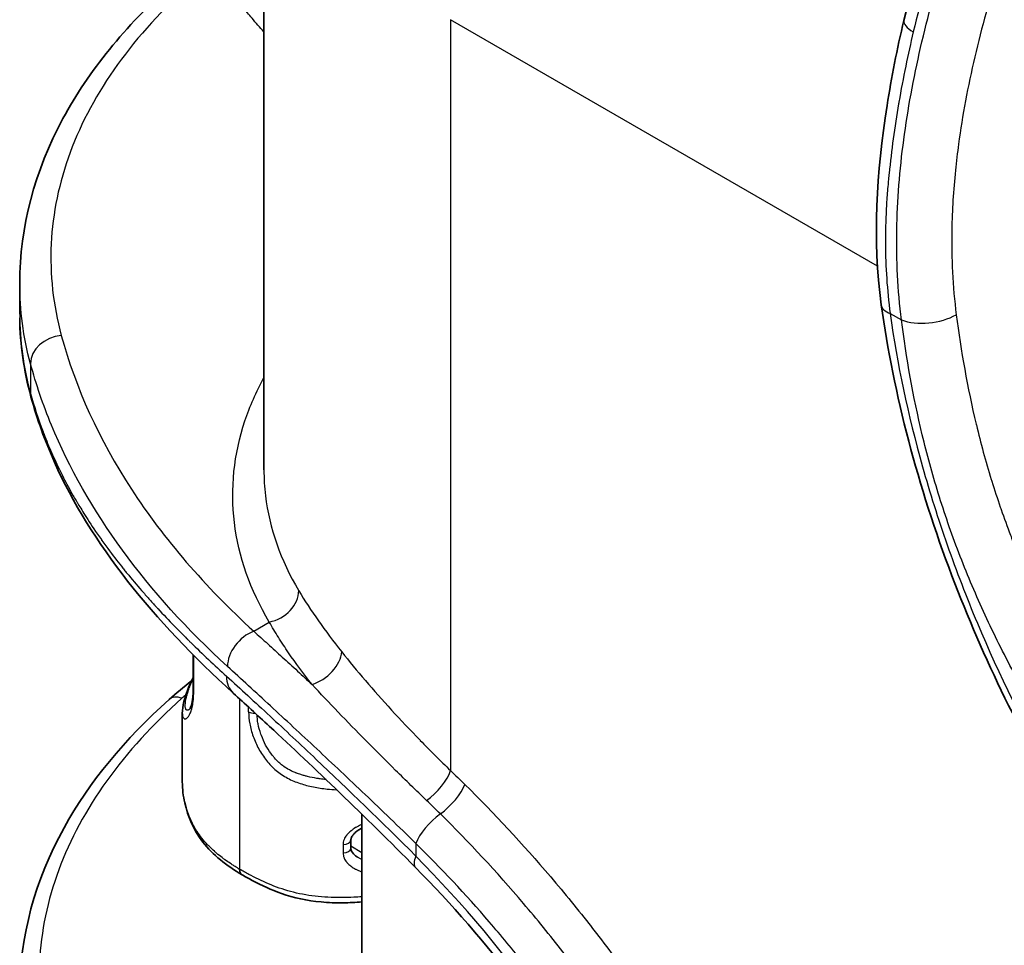
# Model space of a CAD drawing. Units: millimetres. Extents: x 94 to 6947, y 52 to 3143.
# Drawn here: x 425 to 488, y 993 to 1053 of the extents above; entities that cross this region are included whole.
import ezdxf

# ---------------------------------------------------------------- set-up
doc = ezdxf.new("R2010")
doc.units = ezdxf.units.MM
doc.header["$LTSCALE"] = 6.5
doc.layers.add('Visible (ISO)', color=7, linetype='Continuous', lineweight=35)
doc.layers.add('Visible Narrow (ISO)', color=7, linetype='Continuous', lineweight=25)

msp = doc.modelspace()

# ---------------------------------------------------------------- linework, layer by layer
at = {"layer": 'Visible (ISO)'}
for p, q in [((440.432, 1024.216), (440.432, 1070.424)), ((424.616, 1036.292), (424.616, 1034.286)), ((435.851, 1013.616), (435.851, 1013.616)), ((446.782, 1010.824), (446.782, 1010.824)), ((435.148, 1008.439), (435.148, 1004.013)), ((446.782, 1002.625), (446.782, 1002.625)), ((446.782, 977.689), (446.782, 1001.902)), ((446.065, 999.691), (446.065, 1000.239))]:
    msp.add_line(p, q, dxfattribs=at)
for centre, major_axis, ratio, start_param, end_param in [((483.85, 1052.837), (-1.975, 0.476), 0.36005, 6.281659, 6.284778), ((439.414, 998.664), (-0.397, -0.687), 0.577351, 5.497697, 6.292763)]:
    msp.add_ellipse(centre, major_axis=major_axis, ratio=ratio, start_param=start_param, end_param=end_param, dxfattribs=at)
for points, knots in [([(481.874, 1053.314), (483.402, 1059.539), (485.715, 1065.981), (491.562, 1078.337), (495.178, 1084.409), (502.009, 1093.722), (505.06, 1097.328), (508.233, 1100.568)], [0, 0, 0, 0, 2.057358, 2.057358, 4.123183, 4.123183, 5.568551, 5.568551, 5.568551, 5.568551]), ([(424.616, 1036.293), (424.616, 1039.909), (425.587, 1043.565), (429.073, 1050.031), (431.458, 1052.958), (434.419, 1055.593)], [0, 0, 0, 0, 1.744311, 1.744311, 3.323015, 3.323015, 3.323015, 3.323015]), ([(480.415, 1034.887), (479.827, 1039.148), (480.105, 1043.464), (481.074, 1049.627), (481.438, 1051.466), (481.873, 1053.309)], [0, 0, 0, 0, 1.444372, 1.444372, 2.050736, 2.050736, 2.050736, 2.050736]), ([(497.401, 994.727), (493.999, 999.262), (490.938, 1004.292), (487.146, 1012.036), (485.996, 1014.693), (483.887, 1020.257), (482.948, 1023.184), (481.407, 1029.05), (480.812, 1032.008), (480.415, 1034.887)], [0, 0, 0, 0, 1.723783, 1.723783, 2.598082, 2.598082, 3.552368, 3.552368, 4.534084, 4.534084, 4.534084, 4.534084]), ([(438.446, 1009.75), (433.28, 1014.448), (429.224, 1019.424), (426.255, 1026.076), (425.747, 1027.485), (425.348, 1028.936)], [0, 0, 0, 0, 2.854779, 2.854779, 3.602081, 3.602081, 3.602081, 3.602081]), ([(435.643, 1008.734), (435.643, 1008.734), (435.661, 1008.763), (435.715, 1008.894), (435.756, 1009.021), (435.807, 1009.302), (435.822, 1009.419), (435.851, 1009.775), (435.851, 1010.061), (435.852, 1010.692), (435.851, 1011.042), (435.851, 1011.669), (435.851, 1011.947), (435.851, 1012.226)], [0.0270244, 0.0270244, 0.0270244, 0.0270244, 0.1088536, 0.1088536, 0.2230911, 0.2230911, 0.2859004, 0.2859004, 0.3906957, 0.3906957, 0.5187252, 0.5187252, 0.6211246, 0.6211246, 0.6211246, 0.6211246]), ([(435.148, 1008.439), (435.148, 1008.902), (435.295, 1009.445), (435.642, 1010.325), (435.741, 1010.543), (435.851, 1010.757)], [0, 0, 0, 0, 0.3387147, 0.3387147, 0.4520436, 0.4520436, 0.4520436, 0.4520436]), ([(450.259, 998.447), (446.936, 1001.81), (443.676, 1004.923), (439.987, 1008.342), (439.201, 1009.063), (438.446, 1009.75)], [0, 0, 0, 0, 1.507834, 1.507834, 1.933063, 1.933063, 1.933063, 1.933063]), ([(424.616, 990.353), (424.616, 993.966), (425.608, 997.623), (429.114, 1003.966), (431.425, 1006.779), (434.289, 1009.328)], [0, 0, 0, 0, 1.785045, 1.785045, 3.325211, 3.325211, 3.325211, 3.325211]), ([(439.013, 997.979), (438.019, 998.575), (437.109, 999.282), (435.859, 1000.886), (435.511, 1001.766), (435.206, 1003.087), (435.148, 1003.55), (435.148, 1004.012)], [0, 0, 0, 0, 0.419259, 0.419259, 0.834642, 0.834642, 1.049796, 1.049796, 1.049796, 1.049796]), ([(446.782, 1001.015), (446.77, 1001.008), (446.759, 1001.002), (446.702, 1000.971), (446.659, 1000.945), (446.585, 1000.898), (446.554, 1000.877), (446.433, 1000.792), (446.349, 1000.722), (446.234, 1000.604), (446.195, 1000.557), (446.115, 1000.44), (446.084, 1000.369), (446.067, 1000.286), (446.065, 1000.263), (446.065, 1000.239)], [0.11229, 0.11229, 0.11229, 0.11229, 0.1163995, 0.1163995, 0.1322318, 0.1322318, 0.1441022, 0.1441022, 0.1799491, 0.1799491, 0.2028071, 0.2028071, 0.2377485, 0.2377485, 0.2516976, 0.2516976, 0.2516976, 0.2516976]), ([(446.065, 999.692), (446.065, 999.618), (446.09, 999.535), (446.189, 999.381), (446.251, 999.312), (446.376, 999.204), (446.435, 999.162), (446.498, 999.123)], [0, 0, 0, 0, 0.0447023, 0.0447023, 0.0802884, 0.0802884, 0.1062377, 0.1062377, 0.1062377, 0.1062377]), ([(446.782, 996.232), (446.379, 996.194), (445.973, 996.172), (445.091, 996.161), (444.611, 996.178), (443.24, 996.303), (442.357, 996.496), (440.905, 997.006), (440.292, 997.296), (439.479, 997.722), (439.249, 997.848), (439.021, 997.975)], [0.4296443, 0.4296443, 0.4296443, 0.4296443, 0.5509735, 0.5509735, 0.694313, 0.694313, 0.9680918, 0.9680918, 1.203269, 1.203269, 1.2992979, 1.2992979, 1.2992979, 1.2992979]), ([(450.259, 998.447), (452.568, 996.11), (454.795, 993.547), (458.989, 988.079), (460.956, 985.174), (464.543, 979.145), (466.163, 976.02), (468.99, 969.686), (470.196, 966.476), (472.144, 960.108), (472.887, 956.951), (473.384, 953.89)], [5.072603, 5.072603, 5.072603, 5.072603, 5.273888, 5.273888, 5.475174, 5.475174, 5.67646, 5.67646, 5.877745, 5.877745, 6.079031, 6.079031, 6.079031, 6.079031])]:
    msp.add_open_spline(points, degree=3, knots=knots, dxfattribs=at)
for points in [[(424.616, 1036.292), (424.616, 1036.292), (424.616, 1036.293), (424.616, 1036.293)], [(425.348, 1028.936), (424.884, 1030.621), (424.638, 1032.336), (424.617, 1034.047)], [(440.432, 1024.216), (440.432, 1024.215), (440.432, 1024.214), (440.432, 1024.213)], [(434.289, 1009.328), (434.751, 1009.739), (435.235, 1010.142), (435.741, 1010.534)], [(435.148, 1004.012), (435.148, 1004.013), (435.148, 1004.013), (435.148, 1004.013)]]:
    msp.add_open_spline(points, degree=3, dxfattribs=at)
at = {"layer": 'Visible Narrow (ISO)'}
for p, q in [((452.521, 1053.361), (452.521, 1004.727)), ((480.158, 1037.405), (452.521, 1053.361)), ((480.991, 1034.335), (481.717, 1033.916)), ((425.318, 1031.083), (425.318, 1029.159)), ((439.774, 1013.757), (440.782, 1014.349)), ((435.887, 1013.58), (435.887, 1013.58)), ((438.853, 1009.379), (438.853, 998.34)), ((439.441, 1008.538), (439.441, 1008.841)), ((441.177, 1008.624), (441.177, 1008.624)), ((445.326, 1008.429), (445.325, 1008.429)), ((450.834, 1006.402), (450.834, 1006.402)), ((445.252, 1004.096), (445.252, 1004.096)), ((445.559, 999.946), (445.559, 999.398)), ((446.782, 999.4), (446.065, 999.836)), ((450.27, 1000.018), (450.27, 999.195)), ((445.581, 999.213), (445.581, 999.213))]:
    msp.add_line(p, q, dxfattribs=at)
for centre, major_axis, ratio, start_param, end_param in [((483.85, 1052.837), (-1.975, 0.476), 0.36005, 0.001593, 0.899615), ((479.5, 1045.934), (-1.981, 0.45), 0.328087, 3.734342, 3.734359), ((478.957, 1036.439), (-2.015, -0.259), 0.478893, 3.576816, 3.576892), ((479.037, 1035.845), (-2.013, -0.278), 0.470436, 3.615832, 3.61596), ((482.428, 1035.165), (-2.013, -0.278), 0.470435, 0.000032, 0.713217), ((483.513, 1034.953), (-2.519, -0.327), 0.477601, 0.717022, 2.279091), ((427.325, 1031.266), (-1.961, -0.532), 0.803545, 4.504001, 6.067741), ((426.572, 1029.273), (-1.224, -0.337), 0.809473, 6.064726, 6.283185), ((440.769, 1016.001), (-1.747, -1.038), 0.769622, 1.148341, 2.711292), ((439.787, 1012.105), (1.37, 1.501), 0.688287, 0.931941, 2.49422), ((443.688, 1011.857), (-1.585, -1.271), 0.648948, 1.013286, 2.601869), ((440.155, 1011.629), (-1.709, -1.879), 0.691066, 5.634617, 6.283185), ((435.133, 1008.379), (-0.844, 0.949), 0.677116, 5.370102, 6.283185), ((465.906, 997.77), (-36.847, -0.28), 0.582367, 5.684091, 5.696754), ((465.905, 997.77), (-36.845, -0.28), 0.582367, 5.679205, 5.67921), ((439.791, 1008.751), (0.508, 0), 0.577331, 3.952059, 4.839926), ((440.34, 1009.214), (1.113, -0.611), 0.772456, 4.552142, 4.552151), ((440.34, 1009.215), (1.114, -0.611), 0.772952, 4.817995, 4.818063), ((451.084, 1003.898), (-1.402, -1.471), 0.370619, 1.122668, 2.470785), ((452.011, 1002.999), (-1.426, -1.448), 0.352217, 1.126556, 2.476819), ((451.706, 1000.848), (1.426, 1.448), 0.352217, 1.126556, 2.476819), ((445.557, 1000.239), (0.508, 0), 0.57735, 4.716378, 6.282967), ((445.557, 999.691), (0.508, 0), 0.57735, 4.716378, 6.283185), ((452.066, 1000.232), (-1.807, -1.785), 0.336796, 5.623114, 6.283185), ((436.871, 965.853), (26.88, -46.557), 0.57735, 0.989553, 1.995981)]:
    msp.add_ellipse(centre, major_axis=major_axis, ratio=ratio, start_param=start_param, end_param=end_param, dxfattribs=at)
for points, knots in [([(509.184, 1100.412), (506.129, 1097.294), (503.12, 1093.772), (500.289, 1089.947), (497.527, 1086.214), (494.936, 1082.194), (492.619, 1078.028), (490.301, 1073.86), (488.26, 1069.547), (486.558, 1065.251), (484.856, 1060.957), (483.495, 1056.682), (482.487, 1052.576)], [5.0686928, 5.0686928, 5.0686928, 5.0686928, 5.2958035, 5.2958035, 5.2958035, 5.5174122, 5.5174122, 5.5174122, 5.7390864, 5.7390864, 5.7390864, 5.960698, 5.960698, 5.960698, 5.960698]), ([(481.717, 1033.916), (481.476, 1035.851), (481.385, 1037.783), (481.418, 1039.723), (481.45, 1041.665), (481.606, 1043.615), (481.868, 1045.584), (482.129, 1047.554), (482.497, 1049.541), (482.961, 1051.554), (483.426, 1053.567), (483.982, 1055.584), (484.622, 1057.606)], [0, 0, 0, 0, 0.0065695, 0.0065695, 0.0065695, 0.01314113, 0.01314113, 0.01314113, 0.01971404, 0.01971404, 0.01971404, 0.0262874, 0.0262874, 0.0262874, 0.0262874]), ([(488.045, 1056.671), (487.742, 1055.717), (487.458, 1054.762), (487.195, 1053.809), (486.931, 1052.856), (486.688, 1051.904), (486.466, 1050.952), (486.022, 1049.049), (485.669, 1047.169), (485.417, 1045.305), (485.34, 1044.737), (485.272, 1044.171), (485.214, 1043.606), (485.083, 1042.316), (485.002, 1041.034), (484.979, 1039.756), (484.946, 1037.917), (485.033, 1036.086), (485.271, 1034.252)], [-0.00000006, -0.00000006, -0.00000006, -0.00000006, 0.00314365, 0.00314365, 0.00314365, 0.00628737, 0.00628737, 0.00628737, 0.0125748, 0.0125748, 0.0125748, 0.0144908, 0.0144908, 0.0144908, 0.01886223, 0.01886223, 0.01886223, 0.02514965, 0.02514965, 0.02514965, 0.02514965]), ([(440.432, 1052.568), (440.168, 1052.861), (439.912, 1053.156), (439.663, 1053.453), (439.461, 1053.694), (439.264, 1053.937), (439.072, 1054.18), (438.88, 1054.424), (438.693, 1054.669), (438.511, 1054.915), (438.149, 1055.408), (437.811, 1055.907), (437.516, 1056.417)], [0.014771877, 0.014771877, 0.014771877, 0.014771877, 0.016463142, 0.016463142, 0.016463142, 0.017835071, 0.017835071, 0.017835071, 0.019206999, 0.019206999, 0.019206999, 0.021950856, 0.021950856, 0.021950856, 0.021950856]), ([(435.757, 1055.727), (433.883, 1054.059), (432.272, 1052.291), (429.633, 1048.616), (428.604, 1046.708), (427.165, 1042.819), (426.753, 1040.837), (426.561, 1036.866), (426.781, 1034.877), (427.312, 1032.918)], [4.9157938, 4.9157938, 4.9157938, 4.9157938, 5.1004146, 5.1004146, 5.2850353, 5.2850353, 5.4696561, 5.4696561, 5.6542768, 5.6542768, 5.6542768, 5.6542768]), ([(482.487, 1052.576), (482.312, 1051.836), (482.148, 1051.098), (481.996, 1050.361), (481.836, 1049.58), (481.688, 1048.8), (481.555, 1048.024), (481.548, 1047.988), (481.542, 1047.952), (481.536, 1047.917), (481.277, 1046.397), (481.072, 1044.894), (480.919, 1043.409), (480.916, 1043.386), (480.914, 1043.363), (480.912, 1043.34), (480.904, 1043.268), (480.897, 1043.196), (480.89, 1043.124), (480.88, 1043.029), (480.871, 1042.934), (480.862, 1042.84), (480.845, 1042.65), (480.828, 1042.461), (480.813, 1042.272), (480.782, 1041.893), (480.756, 1041.515), (480.736, 1041.137), (480.735, 1041.12), (480.734, 1041.104), (480.733, 1041.087), (480.694, 1040.348), (480.676, 1039.61), (480.68, 1038.872), (480.68, 1038.861), (480.68, 1038.85), (480.68, 1038.838), (480.684, 1038.095), (480.711, 1037.351), (480.762, 1036.606), (480.814, 1035.85), (480.89, 1035.093), (480.991, 1034.335)], [0, 0, 0, 0, 0.00244216, 0.00244216, 0.00244216, 0.00503179, 0.00503179, 0.00503179, 0.00515052, 0.00515052, 0.00515052, 0.01022289, 0.01022289, 0.01022289, 0.01030104, 0.01030104, 0.01030104, 0.01054733, 0.01054733, 0.01054733, 0.01087176, 0.01087176, 0.01087176, 0.01152062, 0.01152062, 0.01152062, 0.01281828, 0.01281828, 0.01281828, 0.01287629, 0.01287629, 0.01287629, 0.01541333, 0.01541333, 0.01541333, 0.01545155, 0.01545155, 0.01545155, 0.01800793, 0.01800793, 0.01800793, 0.02060207, 0.02060207, 0.02060207, 0.02060207]), ([(480.991, 1034.335), (481.441, 1031.076), (482.141, 1027.768), (483.555, 1022.737), (484.088, 1021.049), (484.981, 1018.498), (485.294, 1017.649), (485.944, 1015.959), (486.283, 1015.118), (488.044, 1010.93), (489.663, 1007.636), (491.967, 1003.592), (492.442, 1002.788), (493.411, 1001.203), (493.907, 1000.42), (495.428, 998.098), (496.486, 996.588), (497.589, 995.116)], [0, 0, 0, 0, 0.01105839, 0.01105839, 0.01658759, 0.01658759, 0.01935219, 0.01935219, 0.02211679, 0.02211679, 0.03317518, 0.03317518, 0.03593978, 0.03593978, 0.03870438, 0.03870438, 0.04423358, 0.04423358, 0.04423358, 0.04423358]), ([(513.96, 979.366), (512.098, 981.215), (510.253, 983.105), (508.432, 985.049), (507.522, 986.021), (506.616, 987.008), (505.72, 988.006), (504.824, 989.005), (503.937, 990.016), (503.06, 991.04), (501.307, 993.088), (499.595, 995.191), (497.937, 997.363), (496.279, 999.535), (494.674, 1001.776), (493.142, 1004.112), (492.376, 1005.28), (491.627, 1006.475), (490.913, 1007.677), (490.198, 1008.878), (489.515, 1010.091), (488.867, 1011.317), (488.219, 1012.543), (487.605, 1013.781), (487.032, 1015.034), (486.458, 1016.288), (485.924, 1017.555), (485.434, 1018.838), (485.188, 1019.48), (484.954, 1020.127), (484.732, 1020.769), (484.511, 1021.411), (484.303, 1022.051), (484.107, 1022.688), (483.714, 1023.962), (483.371, 1025.226), (483.07, 1026.481), (482.468, 1028.991), (482.035, 1031.465), (481.717, 1033.916)], [0, 0, 0, 0, 0.00839173, 0.00839173, 0.00839173, 0.0125876, 0.0125876, 0.0125876, 0.01678347, 0.01678347, 0.01678347, 0.0251752, 0.0251752, 0.0251752, 0.03356694, 0.03356694, 0.03356694, 0.03776281, 0.03776281, 0.03776281, 0.04195867, 0.04195867, 0.04195867, 0.04615454, 0.04615454, 0.04615454, 0.05035041, 0.05035041, 0.05035041, 0.05244834, 0.05244834, 0.05244834, 0.05454627, 0.05454627, 0.05454627, 0.05874214, 0.05874214, 0.05874214, 0.06713388, 0.06713388, 0.06713388, 0.06713388]), ([(485.271, 1034.252), (485.574, 1031.913), (485.986, 1029.552), (486.56, 1027.156), (486.563, 1027.143), (486.567, 1027.13), (486.57, 1027.117), (486.851, 1025.949), (487.171, 1024.773), (487.536, 1023.587), (487.547, 1023.55), (487.558, 1023.513), (487.57, 1023.476), (487.744, 1022.916), (487.927, 1022.354), (488.121, 1021.791), (488.139, 1021.738), (488.158, 1021.686), (488.176, 1021.633), (488.366, 1021.085), (488.568, 1020.533), (488.777, 1019.986), (488.803, 1019.918), (488.829, 1019.849), (488.856, 1019.781), (489.293, 1018.651), (489.765, 1017.535), (490.271, 1016.43), (490.81, 1015.253), (491.387, 1014.088), (491.996, 1012.935), (492.06, 1012.815), (492.124, 1012.695), (492.188, 1012.576), (492.745, 1011.537), (493.328, 1010.507), (493.935, 1009.487), (494.013, 1009.354), (494.092, 1009.222), (494.172, 1009.09), (494.781, 1008.078), (495.415, 1007.072), (496.062, 1006.085), (496.15, 1005.951), (496.239, 1005.816), (496.328, 1005.682), (497.723, 1003.577), (499.179, 1001.552), (500.68, 999.586), (500.77, 999.468), (500.86, 999.351), (500.95, 999.233), (502.477, 997.247), (504.05, 995.321), (505.659, 993.441), (505.732, 993.356), (505.806, 993.27), (505.879, 993.185), (506.664, 992.272), (507.457, 991.37), (508.258, 990.478), (509.135, 989.5), (510.022, 988.533), (510.915, 987.581), (510.956, 987.536), (510.998, 987.492), (511.04, 987.447), (512.789, 985.584), (514.561, 983.769), (516.348, 981.996)], [0, 0, 0, 0, 0.0079653, 0.0079653, 0.0079653, 0.00800879, 0.00800879, 0.00800879, 0.01189174, 0.01189174, 0.01189174, 0.01201319, 0.01201319, 0.01201319, 0.01384504, 0.01384504, 0.01384504, 0.01401538, 0.01401538, 0.01401538, 0.0157947, 0.0157947, 0.0157947, 0.01601758, 0.01601758, 0.01601758, 0.01969606, 0.01969606, 0.01969606, 0.02361778, 0.02361778, 0.02361778, 0.02402637, 0.02402637, 0.02402637, 0.02757106, 0.02757106, 0.02757106, 0.02803077, 0.02803077, 0.02803077, 0.03155328, 0.03155328, 0.03155328, 0.03203516, 0.03203516, 0.03203516, 0.03959081, 0.03959081, 0.03959081, 0.04004395, 0.04004395, 0.04004395, 0.04770383, 0.04770383, 0.04770383, 0.04805274, 0.04805274, 0.04805274, 0.05178165, 0.05178165, 0.05178165, 0.05586988, 0.05586988, 0.05586988, 0.05606153, 0.05606153, 0.05606153, 0.06407032, 0.06407032, 0.06407032, 0.06407032]), ([(427.312, 1032.918), (428.235, 1029.516), (429.758, 1026.172), (433.941, 1019.741), (436.601, 1016.653), (439.774, 1013.757)], [5.6542768, 5.6542768, 5.6542768, 5.6542768, 5.8587795, 5.8587795, 6.0632821, 6.0632821, 6.0632821, 6.0632821]), ([(438.071, 1011.477), (432.865, 1016.228), (428.954, 1021.576), (426.676, 1027.102), (426.132, 1028.422), (425.679, 1029.751), (425.318, 1031.083)], [0.2199032, 0.2199032, 0.2199032, 0.2199032, 0.5500744, 0.5500744, 0.5500744, 0.6289085, 0.6289085, 0.6289085, 0.6289085]), ([(440.782, 1014.349), (439.548, 1016.425), (438.785, 1018.597), (438.52, 1020.793), (438.254, 1022.988), (438.485, 1025.207), (439.205, 1027.372), (439.521, 1028.322), (439.931, 1029.262), (440.432, 1030.186)], [3.5947028, 3.5947028, 3.5947028, 3.5947028, 3.8566711, 3.8566711, 3.8566711, 4.1186393, 4.1186393, 4.1186393, 4.233542, 4.233542, 4.233542, 4.233542]), ([(425.318, 1029.159), (425.54, 1028.351), (425.807, 1027.521), (426.13, 1026.669), (426.132, 1026.662), (426.135, 1026.655), (426.137, 1026.649), (426.282, 1026.267), (426.441, 1025.875), (426.614, 1025.473), (426.785, 1025.077), (426.971, 1024.672), (427.173, 1024.257), (427.177, 1024.251), (427.18, 1024.243), (427.183, 1024.237), (427.354, 1023.889), (427.543, 1023.52), (427.753, 1023.131), (427.858, 1022.937), (427.969, 1022.737), (428.085, 1022.533), (428.143, 1022.431), (428.203, 1022.328), (428.264, 1022.224), (428.294, 1022.172), (428.325, 1022.119), (428.357, 1022.066), (428.372, 1022.04), (428.388, 1022.013), (428.404, 1021.987), (428.413, 1021.971), (428.423, 1021.956), (428.432, 1021.94), (428.438, 1021.93), (428.444, 1021.921), (428.45, 1021.909), (428.451, 1021.908), (428.451, 1021.908), (428.452, 1021.907), (428.594, 1021.671), (428.783, 1021.362), (429.027, 1020.984), (429.264, 1020.617), (429.553, 1020.184), (429.906, 1019.688), (429.917, 1019.672), (429.929, 1019.655), (429.94, 1019.64), (430.285, 1019.156), (430.605, 1018.73), (430.892, 1018.36), (431.036, 1018.175), (431.171, 1018.005), (431.296, 1017.848), (431.359, 1017.769), (431.42, 1017.694), (431.478, 1017.622), (431.507, 1017.587), (431.535, 1017.552), (431.563, 1017.518), (431.577, 1017.501), (431.591, 1017.484), (431.604, 1017.467), (431.611, 1017.459), (431.618, 1017.451), (431.625, 1017.442), (431.631, 1017.435), (431.636, 1017.428), (431.642, 1017.421), (431.65, 1017.412), (431.664, 1017.394), (431.676, 1017.38), (431.999, 1016.987), (432.317, 1016.614), (432.628, 1016.26), (432.788, 1016.077), (432.946, 1015.899), (433.102, 1015.727), (433.18, 1015.64), (433.257, 1015.555), (433.333, 1015.471), (433.372, 1015.429), (433.41, 1015.388), (433.448, 1015.346), (433.467, 1015.326), (433.486, 1015.305), (433.504, 1015.285), (433.519, 1015.269), (433.533, 1015.254), (433.547, 1015.239), (433.552, 1015.234), (433.555, 1015.229), (433.561, 1015.223), (433.92, 1014.835), (434.277, 1014.459), (434.632, 1014.095), (434.809, 1013.913), (434.985, 1013.734), (435.161, 1013.558), (435.248, 1013.47), (435.336, 1013.383), (435.423, 1013.296), (435.467, 1013.253), (435.51, 1013.21), (435.554, 1013.167), (435.576, 1013.145), (435.597, 1013.124), (435.619, 1013.102), (435.635, 1013.086), (435.652, 1013.07), (435.668, 1013.054), (435.673, 1013.049), (435.678, 1013.044), (435.684, 1013.038), (436.46, 1012.276), (437.238, 1011.545), (438.008, 1010.845)], [0, 0, 0, 0, 0.124023, 0.124023, 0.124023, 0.125, 0.125, 0.125, 0.1875, 0.1875, 0.1875, 0.249023, 0.249023, 0.249023, 0.25, 0.25, 0.25, 0.3125, 0.3125, 0.3125, 0.34375, 0.34375, 0.34375, 0.359375, 0.359375, 0.359375, 0.367187, 0.367187, 0.367187, 0.371094, 0.371094, 0.371094, 0.373388, 0.373388, 0.373388, 0.374879, 0.374879, 0.374879, 0.375, 0.375, 0.375, 0.4375, 0.4375, 0.4375, 0.498047, 0.498047, 0.498047, 0.5, 0.5, 0.5, 0.5625, 0.5625, 0.5625, 0.59375, 0.59375, 0.59375, 0.609375, 0.609375, 0.609375, 0.617187, 0.617187, 0.617187, 0.621094, 0.621094, 0.621094, 0.623047, 0.623047, 0.623047, 0.624756, 0.624756, 0.624756, 0.626937, 0.626937, 0.626937, 0.6875, 0.6875, 0.6875, 0.71875, 0.71875, 0.71875, 0.734375, 0.734375, 0.734375, 0.742187, 0.742187, 0.742187, 0.746094, 0.746094, 0.746094, 0.749023, 0.749023, 0.749023, 0.75, 0.75, 0.75, 0.8125, 0.8125, 0.8125, 0.84375, 0.84375, 0.84375, 0.859375, 0.859375, 0.859375, 0.867187, 0.867187, 0.867187, 0.871094, 0.871094, 0.871094, 0.874023, 0.874023, 0.874023, 0.875, 0.875, 0.875, 1, 1, 1, 1]), ([(440.432, 1024.213), (440.432, 1023.65), (440.466, 1023.088), (440.787, 1020.434), (441.514, 1018.362), (442.69, 1016.383)], [2.3563319, 2.3563319, 2.3563319, 2.3563319, 2.4265142, 2.4265142, 2.6884825, 2.6884825, 2.6884825, 2.6884825]), ([(443.55, 1010.311), (442.999, 1011.007), (442.493, 1011.689), (441.801, 1012.698), (441.581, 1013.031), (441.269, 1013.528), (441.167, 1013.693), (440.97, 1014.022), (440.874, 1014.186), (440.782, 1014.349)], [0.012273336, 0.012273336, 0.012273336, 0.012273336, 0.015811017, 0.015811017, 0.017579858, 0.017579858, 0.018464278, 0.018464278, 0.019348699, 0.019348699, 0.019348699, 0.019348699]), ([(439.774, 1013.757), (440.074, 1013.488), (440.378, 1013.214), (440.686, 1012.935), (440.994, 1012.657), (441.305, 1012.374), (441.62, 1012.087), (441.948, 1011.788), (442.28, 1011.484), (442.615, 1011.175), (442.924, 1010.891), (443.235, 1010.603), (443.55, 1010.311)], [-0.00000006, -0.00000006, -0.00000006, -0.00000006, 0.001657437, 0.001657437, 0.001657437, 0.003314934, 0.003314934, 0.003314934, 0.005043295, 0.005043295, 0.005043295, 0.006629929, 0.006629929, 0.006629929, 0.006629929]), ([(435.148, 1008.439), (435.148, 1008.41), (435.149, 1008.383), (435.151, 1008.358), (435.151, 1008.352), (435.152, 1008.346), (435.152, 1008.34), (435.159, 1008.281), (435.17, 1008.231), (435.187, 1008.192), (435.205, 1008.15), (435.229, 1008.119), (435.257, 1008.1), (435.261, 1008.098), (435.266, 1008.095), (435.27, 1008.093), (435.295, 1008.081), (435.324, 1008.077), (435.355, 1008.084), (435.361, 1008.085), (435.367, 1008.087), (435.373, 1008.089), (435.385, 1008.093), (435.398, 1008.099), (435.411, 1008.107), (435.431, 1008.118), (435.451, 1008.134), (435.471, 1008.153), (435.478, 1008.159), (435.484, 1008.166), (435.491, 1008.174), (435.525, 1008.21), (435.559, 1008.257), (435.594, 1008.317), (435.601, 1008.33), (435.608, 1008.343), (435.616, 1008.357), (435.65, 1008.422), (435.684, 1008.501), (435.716, 1008.595), (435.723, 1008.616), (435.73, 1008.638), (435.737, 1008.66), (435.767, 1008.76), (435.796, 1008.875), (435.819, 1009.009), (435.824, 1009.038), (435.829, 1009.069), (435.834, 1009.101), (435.842, 1009.156), (435.85, 1009.214), (435.856, 1009.275), (435.86, 1009.308), (435.863, 1009.343), (435.866, 1009.378), (435.87, 1009.427), (435.874, 1009.477), (435.877, 1009.529), (435.877, 1009.545), (435.878, 1009.561), (435.879, 1009.577), (435.881, 1009.614), (435.882, 1009.651), (435.883, 1009.69), (435.884, 1009.745), (435.885, 1009.801), (435.885, 1009.857), (435.885, 1009.876), (435.886, 1009.894), (435.886, 1009.912), (435.886, 1009.95), (435.886, 1009.989), (435.886, 1010.028), (435.887, 1010.104), (435.887, 1010.182), (435.887, 1010.259), (435.887, 1010.297), (435.887, 1010.335), (435.887, 1010.373), (435.886, 1010.568), (435.886, 1010.764), (435.886, 1010.959), (435.886, 1010.994), (435.886, 1011.03), (435.886, 1011.065), (435.887, 1011.44), (435.887, 1011.815), (435.887, 1012.191)], [0.03462165, 0.03462165, 0.03462165, 0.03462165, 0.0349517, 0.0349517, 0.0349517, 0.03503078, 0.03503078, 0.03503078, 0.0358255, 0.0358255, 0.0358255, 0.03669929, 0.03669929, 0.03669929, 0.03682507, 0.03682507, 0.03682507, 0.03757308, 0.03757308, 0.03757308, 0.03771369, 0.03771369, 0.03771369, 0.03800998, 0.03800998, 0.03800998, 0.03844687, 0.03844687, 0.03844687, 0.03859629, 0.03859629, 0.03859629, 0.03932067, 0.03932067, 0.03932067, 0.03947665, 0.03947665, 0.03947665, 0.04019446, 0.04019446, 0.04019446, 0.04035484, 0.04035484, 0.04035484, 0.04106825, 0.04106825, 0.04106825, 0.04122686, 0.04122686, 0.04122686, 0.04150515, 0.04150515, 0.04150515, 0.04166039, 0.04166039, 0.04166039, 0.0418769, 0.0418769, 0.0418769, 0.04194205, 0.04194205, 0.04194205, 0.04209321, 0.04209321, 0.04209321, 0.0423094, 0.0423094, 0.0423094, 0.04237894, 0.04237894, 0.04237894, 0.04252553, 0.04252553, 0.04252553, 0.04281584, 0.04281584, 0.04281584, 0.04295773, 0.04295773, 0.04295773, 0.04368963, 0.04368963, 0.04368963, 0.04382207, 0.04382207, 0.04382207, 0.04522957, 0.04522957, 0.04522957, 0.04522957]), ([(445.472, 1012.419), (446.439, 1011.204), (447.516, 1009.941), (448.696, 1008.652), (449.287, 1008.007), (449.905, 1007.353), (450.544, 1006.699), (450.546, 1006.696), (450.549, 1006.693), (450.552, 1006.69), (451.188, 1006.038), (451.845, 1005.384), (452.521, 1004.727)], [0, 0, 0, 0, 0.00605293, 0.00605293, 0.00605293, 0.00907939, 0.00907939, 0.00907939, 0.00909293, 0.00909293, 0.00909293, 0.01210586, 0.01210586, 0.01210586, 0.01210586]), ([(450.27, 1000.018), (449.157, 1001.104), (448.066, 1002.155), (446.995, 1003.173), (445.925, 1004.193), (444.876, 1005.18), (443.851, 1006.138), (442.826, 1007.097), (441.823, 1008.028), (440.859, 1008.918), (439.894, 1009.809), (438.964, 1010.662), (438.071, 1011.477)], [0, 0, 0, 0, 0.00495365, 0.00495365, 0.00495365, 0.00991149, 0.00991149, 0.00991149, 0.01487326, 0.01487326, 0.01487326, 0.01983661, 0.01983661, 0.01983661, 0.01983661]), ([(435.644, 1008.737), (435.641, 1008.733), (435.638, 1008.73), (435.635, 1008.727), (435.608, 1008.698), (435.582, 1008.676), (435.557, 1008.662), (435.55, 1008.659), (435.544, 1008.655), (435.538, 1008.653), (435.533, 1008.651), (435.529, 1008.649), (435.524, 1008.647), (435.519, 1008.645), (435.513, 1008.644), (435.508, 1008.643), (435.48, 1008.636), (435.454, 1008.64), (435.432, 1008.652), (435.429, 1008.653), (435.426, 1008.655), (435.423, 1008.657), (435.409, 1008.666), (435.396, 1008.68), (435.384, 1008.697), (435.378, 1008.707), (435.372, 1008.719), (435.366, 1008.731), (435.358, 1008.752), (435.35, 1008.776), (435.345, 1008.804), (435.341, 1008.827), (435.338, 1008.852), (435.336, 1008.88), (435.336, 1008.881), (435.336, 1008.883), (435.336, 1008.884), (435.332, 1008.943), (435.335, 1009.012), (435.343, 1009.089), (435.347, 1009.129), (435.353, 1009.171), (435.361, 1009.219), (435.372, 1009.277), (435.386, 1009.344), (435.402, 1009.411), (435.413, 1009.458), (435.427, 1009.513), (435.441, 1009.566), (435.454, 1009.617), (435.468, 1009.666), (435.484, 1009.721), (435.491, 1009.745), (435.498, 1009.77), (435.506, 1009.795), (435.519, 1009.839), (435.533, 1009.884), (435.548, 1009.929), (435.582, 1010.033), (435.619, 1010.137), (435.66, 1010.243), (435.685, 1010.307), (435.711, 1010.372), (435.738, 1010.436), (435.774, 1010.52), (435.812, 1010.604), (435.851, 1010.688)], [0.01659554, 0.01659554, 0.01659554, 0.01659554, 0.016658274, 0.016658274, 0.016658274, 0.017236122, 0.017236122, 0.017236122, 0.0173827, 0.0173827, 0.0173827, 0.017491187, 0.017491187, 0.017491187, 0.01762622, 0.01762622, 0.01762622, 0.018324101, 0.018324101, 0.018324101, 0.01841239, 0.01841239, 0.01841239, 0.018887971, 0.018887971, 0.018887971, 0.019157015, 0.019157015, 0.019157015, 0.01960301, 0.01960301, 0.01960301, 0.019971151, 0.019971151, 0.019971151, 0.019989929, 0.019989929, 0.019989929, 0.020764116, 0.020764116, 0.020764116, 0.021166604, 0.021166604, 0.021166604, 0.021655756, 0.021655756, 0.021655756, 0.022003118, 0.022003118, 0.022003118, 0.02233977, 0.02233977, 0.02233977, 0.02248867, 0.02248867, 0.02248867, 0.022740966, 0.022740966, 0.022740966, 0.023321583, 0.023321583, 0.023321583, 0.023676916, 0.023676916, 0.023676916, 0.024143931, 0.024143931, 0.024143931, 0.024143931]), ([(438.008, 1010.845), (438.459, 1010.435), (438.919, 1010.015), (439.389, 1009.584), (439.859, 1009.153), (440.339, 1008.711), (440.826, 1008.26), (441.799, 1007.358), (442.8, 1006.423), (443.826, 1005.452), (445.879, 1003.511), (448.032, 1001.432), (450.27, 999.195)], [0, 0, 0, 0, 0.00252528, 0.00252528, 0.00252528, 0.00505056, 0.00505056, 0.00505056, 0.01010112, 0.01010112, 0.01010112, 0.02020224, 0.02020224, 0.02020224, 0.02020224]), ([(450.969, 1002.792), (450.286, 1003.45), (449.618, 1004.101), (448.31, 1005.391), (447.67, 1006.03), (445.808, 1007.916), (444.64, 1009.136), (443.55, 1010.311)], [0, 0, 0, 0, 0.00306163, 0.00306163, 0.00612326, 0.00612326, 0.01224651, 0.01224651, 0.01224651, 0.01224651]), ([(435.125, 1009.412), (433.225, 1007.72), (431.592, 1005.928), (428.917, 1002.202), (427.874, 1000.269), (426.415, 996.326), (425.997, 994.317), (425.803, 990.291), (426.026, 988.275), (426.564, 986.289)], [4.9157938, 4.9157938, 4.9157938, 4.9157938, 5.1004146, 5.1004146, 5.2850353, 5.2850353, 5.4696561, 5.4696561, 5.6542768, 5.6542768, 5.6542768, 5.6542768]), ([(439.441, 1008.538), (439.441, 1008.289), (439.465, 1008.031), (439.564, 1007.497), (439.639, 1007.219), (439.833, 1006.673), (439.953, 1006.403), (440.244, 1005.87), (440.411, 1005.618), (440.786, 1005.148), (440.999, 1004.928), (441.455, 1004.545), (441.699, 1004.38), (442.222, 1004.103), (442.495, 1003.992), (443.053, 1003.806), (443.34, 1003.732), (443.928, 1003.613), (444.228, 1003.568), (444.731, 1003.516), (444.936, 1003.501), (445.142, 1003.491)], [0, 0, 0, 0, 0.00090343, 0.00090343, 0.00180686, 0.00180686, 0.00271029, 0.00271029, 0.00361372, 0.00361372, 0.00451715, 0.00451715, 0.00542058, 0.00542058, 0.00632401, 0.00632401, 0.00722744, 0.00722744, 0.00813087, 0.00813087, 0.008750072, 0.008750072, 0.008750072, 0.008750072]), ([(444.456, 1004.148), (444.328, 1004.161), (444.2, 1004.177), (444.073, 1004.195), (444.001, 1004.205), (443.93, 1004.215), (443.859, 1004.227), (443.652, 1004.261), (443.449, 1004.302), (443.249, 1004.351), (443.181, 1004.367), (443.114, 1004.385), (443.048, 1004.403), (443.032, 1004.408), (443.017, 1004.412), (443.002, 1004.416), (442.917, 1004.44), (442.834, 1004.466), (442.751, 1004.493), (442.702, 1004.51), (442.653, 1004.527), (442.604, 1004.544), (442.58, 1004.553), (442.556, 1004.562), (442.531, 1004.571), (442.507, 1004.581), (442.483, 1004.59), (442.459, 1004.6), (442.374, 1004.634), (442.29, 1004.671), (442.207, 1004.711), (442.165, 1004.732), (442.123, 1004.753), (442.082, 1004.775), (441.96, 1004.841), (441.843, 1004.914), (441.731, 1004.994), (441.663, 1005.043), (441.597, 1005.094), (441.532, 1005.148), (441.49, 1005.183), (441.448, 1005.219), (441.407, 1005.257), (441.304, 1005.352), (441.204, 1005.454), (441.112, 1005.56), (441.065, 1005.613), (441.02, 1005.668), (440.976, 1005.724), (440.847, 1005.888), (440.73, 1006.063), (440.625, 1006.246), (440.597, 1006.293), (440.571, 1006.34), (440.545, 1006.388), (440.438, 1006.589), (440.347, 1006.791), (440.271, 1006.996), (440.259, 1007.028), (440.247, 1007.061), (440.235, 1007.093), (440.158, 1007.315), (440.098, 1007.54), (440.056, 1007.757), (440.053, 1007.774), (440.049, 1007.79), (440.047, 1007.806), (440.013, 1007.989), (439.993, 1008.167), (439.986, 1008.34)], [0.020077331, 0.020077331, 0.020077331, 0.020077331, 0.020467192, 0.020467192, 0.020467192, 0.020685817, 0.020685817, 0.020685817, 0.021319992, 0.021319992, 0.021319992, 0.021533192, 0.021533192, 0.021533192, 0.021582535, 0.021582535, 0.021582535, 0.021852991, 0.021852991, 0.021852991, 0.022012891, 0.022012891, 0.022012891, 0.022092841, 0.022092841, 0.022092841, 0.022172791, 0.022172791, 0.022172791, 0.022454805, 0.022454805, 0.022454805, 0.022599191, 0.022599191, 0.022599191, 0.023025591, 0.023025591, 0.023025591, 0.023283864, 0.023283864, 0.023283864, 0.023451991, 0.023451991, 0.023451991, 0.023878391, 0.023878391, 0.023878391, 0.024094599, 0.024094599, 0.024094599, 0.02473119, 0.02473119, 0.02473119, 0.024895397, 0.024895397, 0.024895397, 0.02558399, 0.02558399, 0.02558399, 0.025693314, 0.025693314, 0.025693314, 0.02643679, 0.02643679, 0.02643679, 0.02649282, 0.02649282, 0.02649282, 0.027120767, 0.027120767, 0.027120767, 0.027120767]), ([(438.853, 998.34), (438.832, 998.352), (438.812, 998.365), (438.791, 998.377), (438.687, 998.44), (438.587, 998.502), (438.489, 998.565), (438.415, 998.612), (438.341, 998.66), (438.269, 998.708), (438.147, 998.79), (438.027, 998.873), (437.911, 998.957), (437.848, 999.002), (437.786, 999.048), (437.725, 999.095), (437.603, 999.187), (437.485, 999.281), (437.372, 999.376), (437.322, 999.418), (437.274, 999.46), (437.226, 999.502), (437.106, 999.608), (436.99, 999.716), (436.88, 999.827), (436.846, 999.861), (436.812, 999.896), (436.779, 999.931), (436.515, 1000.207), (436.29, 1000.492), (436.102, 1000.783), (436.092, 1000.799), (436.082, 1000.814), (436.073, 1000.83), (435.879, 1001.137), (435.725, 1001.453), (435.6, 1001.775), (435.535, 1001.942), (435.477, 1002.111), (435.424, 1002.281), (435.376, 1002.437), (435.334, 1002.595), (435.297, 1002.752), (435.294, 1002.764), (435.292, 1002.776), (435.289, 1002.789), (435.218, 1003.104), (435.172, 1003.419), (435.155, 1003.735), (435.154, 1003.76), (435.153, 1003.786), (435.152, 1003.812), (435.149, 1003.879), (435.148, 1003.945), (435.148, 1004.012)], [-0.00000006, -0.00000006, -0.00000006, -0.00000006, 0.00008738, 0.00008738, 0.00008738, 0.00052006, 0.00052006, 0.00052006, 0.00084724, 0.00084724, 0.00084724, 0.00139722, 0.00139722, 0.00139722, 0.00169453, 0.00169453, 0.00169453, 0.0022857, 0.0022857, 0.0022857, 0.00254183, 0.00254183, 0.00254183, 0.00318668, 0.00318668, 0.00318668, 0.00338913, 0.00338913, 0.00338913, 0.00499893, 0.00499893, 0.00499893, 0.00508372, 0.00508372, 0.00508372, 0.00677831, 0.00677831, 0.00677831, 0.00766214, 0.00766214, 0.00766214, 0.0084729, 0.0084729, 0.0084729, 0.00853674, 0.00853674, 0.00853674, 0.0101675, 0.0101675, 0.0101675, 0.0103001, 0.0103001, 0.0103001, 0.01064566, 0.01064566, 0.01064566, 0.01064566]), ([(453.448, 1003.829), (455.349, 1001.956), (457.195, 999.969), (458.985, 997.866), (458.992, 997.858), (458.998, 997.85), (459.005, 997.843), (459.9, 996.791), (460.778, 995.713), (461.637, 994.613), (461.64, 994.609), (461.643, 994.604), (461.646, 994.6), (462.508, 993.496), (463.352, 992.367), (464.177, 991.214)], [0, 0, 0, 0, 0.00853201, 0.00853201, 0.00853201, 0.00856338, 0.00856338, 0.00856338, 0.01282931, 0.01282931, 0.01282931, 0.01284507, 0.01284507, 0.01284507, 0.01712676, 0.01712676, 0.01712676, 0.01712676]), ([(462.242, 989.715), (461.444, 990.83), (460.627, 991.923), (458.959, 994.061), (458.106, 995.108), (455.499, 998.173), (453.706, 1000.104), (451.859, 1001.924)], [0, 0, 0, 0, 0.00414585, 0.00414585, 0.0082917, 0.0082917, 0.0165834, 0.0165834, 0.0165834, 0.0165834]), ([(446.782, 1001.257), (446.759, 1001.247), (446.737, 1001.237), (446.715, 1001.226), (446.601, 1001.172), (446.49, 1001.113), (446.385, 1001.049), (446.377, 1001.044), (446.37, 1001.04), (446.363, 1001.035), (446.259, 1000.971), (446.161, 1000.903), (446.071, 1000.829), (446.064, 1000.823), (446.058, 1000.818), (446.051, 1000.813), (445.962, 1000.738), (445.878, 1000.656), (445.808, 1000.569), (445.803, 1000.564), (445.799, 1000.559), (445.795, 1000.554), (445.725, 1000.466), (445.666, 1000.37), (445.625, 1000.271), (445.624, 1000.268), (445.623, 1000.264), (445.621, 1000.261), (445.581, 1000.159), (445.559, 1000.054), (445.559, 999.946)], [0.001160899, 0.001160899, 0.001160899, 0.001160899, 0.001235975, 0.001235975, 0.001235975, 0.001616321, 0.001616321, 0.001616321, 0.001643444, 0.001643444, 0.001643444, 0.002020401, 0.002020401, 0.002020401, 0.002047299, 0.002047299, 0.002047299, 0.002424481, 0.002424481, 0.002424481, 0.002446794, 0.002446794, 0.002446794, 0.002828561, 0.002828561, 0.002828561, 0.002841428, 0.002841428, 0.002841428, 0.003232641, 0.003232641, 0.003232641, 0.003232641]), ([(476.413, 950.73), (476.048, 952.896), (475.576, 955.089), (474.997, 957.308), (474.708, 958.417), (474.393, 959.527), (474.055, 960.634), (473.716, 961.74), (473.354, 962.845), (472.967, 963.949), (472.195, 966.155), (471.328, 968.354), (470.366, 970.547), (469.885, 971.643), (469.381, 972.737), (468.852, 973.829), (468.323, 974.922), (467.769, 976.013), (467.199, 977.087), (466.058, 979.235), (464.845, 981.329), (463.561, 983.37), (462.277, 985.411), (460.922, 987.399), (459.495, 989.334), (459.139, 989.817), (458.777, 990.298), (458.412, 990.774), (458.046, 991.251), (457.675, 991.725), (457.302, 992.192), (456.556, 993.127), (455.798, 994.04), (455.028, 994.931), (453.489, 996.714), (451.903, 998.41), (450.27, 1000.018)], [0, 0, 0, 0, 0.00733304, 0.00733304, 0.00733304, 0.01099957, 0.01099957, 0.01099957, 0.01466609, 0.01466609, 0.01466609, 0.02199913, 0.02199913, 0.02199913, 0.02566566, 0.02566566, 0.02566566, 0.02933218, 0.02933218, 0.02933218, 0.03666522, 0.03666522, 0.03666522, 0.04399827, 0.04399827, 0.04399827, 0.04583153, 0.04583153, 0.04583153, 0.04766479, 0.04766479, 0.04766479, 0.05133131, 0.05133131, 0.05133131, 0.05866436, 0.05866436, 0.05866436, 0.05866436]), ([(445.559, 999.398), (445.559, 999.29), (445.582, 999.182), (445.623, 999.08), (445.624, 999.077), (445.625, 999.073), (445.627, 999.07), (445.668, 998.971), (445.726, 998.878), (445.797, 998.792), (445.801, 998.786), (445.805, 998.781), (445.81, 998.776), (445.881, 998.692), (445.963, 998.615), (446.053, 998.546), (446.059, 998.541), (446.066, 998.536), (446.072, 998.532), (446.163, 998.464), (446.263, 998.402), (446.366, 998.349), (446.374, 998.346), (446.381, 998.342), (446.388, 998.338), (446.493, 998.286), (446.603, 998.242), (446.716, 998.206), (446.723, 998.203), (446.73, 998.201), (446.737, 998.199), (446.752, 998.194), (446.767, 998.19), (446.782, 998.185)], [0, 0, 0, 0, 0.000395778, 0.000395778, 0.000395778, 0.000409091, 0.000409091, 0.000409091, 0.000795531, 0.000795531, 0.000795531, 0.000818181, 0.000818181, 0.000818181, 0.001200059, 0.001200059, 0.001200059, 0.001227272, 0.001227272, 0.001227272, 0.001609047, 0.001609047, 0.001609047, 0.001636363, 0.001636363, 0.001636363, 0.00202145, 0.00202145, 0.00202145, 0.002045453, 0.002045453, 0.002045453, 0.002095776, 0.002095776, 0.002095776, 0.002095776]), ([(446.782, 998.979), (446.719, 999.006), (446.658, 999.035), (446.598, 999.066), (446.588, 999.072), (446.578, 999.077), (446.569, 999.083), (446.545, 999.096), (446.521, 999.109), (446.498, 999.123)], [0.0010083777, 0.0010083777, 0.0010083777, 0.0010083777, 0.0012168374, 0.0012168374, 0.0012168374, 0.0012516877, 0.0012516877, 0.0012516877, 0.0013350071, 0.0013350071, 0.0013350071, 0.0013350071]), ([(446.782, 996.565), (446.609, 996.549), (446.435, 996.536), (445.702, 996.495), (445.132, 996.493), (444.02, 996.554), (443.472, 996.617), (442.403, 996.822), (441.903, 996.96), (440.957, 997.293), (440.51, 997.487), (439.871, 997.796), (439.663, 997.902), (439.356, 998.064), (439.255, 998.119), (439.053, 998.229), (438.951, 998.285), (438.853, 998.34)], [0.004496771, 0.004496771, 0.004496771, 0.004496771, 0.005020491, 0.005020491, 0.006693989, 0.006693989, 0.008367486, 0.008367486, 0.010040983, 0.010040983, 0.01171448, 0.01171448, 0.012551228, 0.012551228, 0.012969603, 0.012969603, 0.013387977, 0.013387977, 0.013387977, 0.013387977])]:
    msp.add_open_spline(points, degree=3, knots=knots, dxfattribs=at)
for points in [[(425.318, 1031.083), (424.851, 1032.804), (424.616, 1034.547), (424.616, 1036.292)], [(424.616, 1034.286), (424.616, 1032.571), (424.851, 1030.855), (425.318, 1029.159)], [(442.69, 1016.383), (443.449, 1015.106), (444.38, 1013.79), (445.472, 1012.419)], [(452.521, 1004.727), (452.832, 1004.431), (453.14, 1004.132), (453.448, 1003.829)], [(451.859, 1001.924), (451.562, 1002.216), (451.266, 1002.505), (450.969, 1002.792)]]:
    msp.add_open_spline(points, degree=3, dxfattribs=at)

doc.saveas('drawing.dxf')
